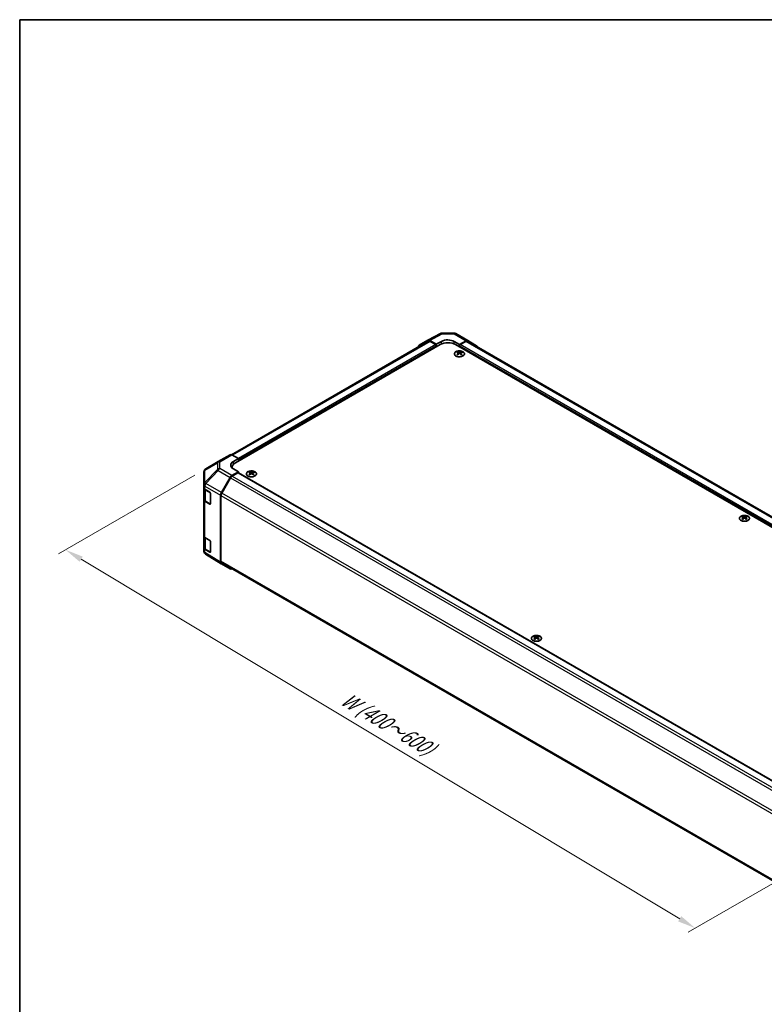
# Model space of a CAD drawing. Units: millimetres. Extents: x 0 to 7294, y 0 to 1265.
# Drawn here: x 0 to 256, y 363 to 702 of the extents above; entities that cross this region are included whole.
import ezdxf

# ---------------------------------------------------------------- set-up
doc = ezdxf.new("R2010")
doc.units = ezdxf.units.MM
for name, color, linetype, lineweight in [('Border (ISO)', 7, 'Continuous', 35), ('Dimension (ISO)', 7, 'Continuous', 18), ('Visible (ISO)', 7, 'Continuous', 35), ('Visible Narrow (ISO)', 7, 'Continuous', 25)]:
    doc.layers.add(name, color=color, linetype=linetype, lineweight=lineweight)
doc.styles.add('Note Text (TK)', font='txt')
doc.dimstyles.new('Default - Method 1b (TK)', dxfattribs={"dimscale": 2.5, "dimtxt": 2.5, "dimasz": 2.5, "dimexe": 1, "dimexo": 1.5, "dimgap": 1, "dimtad": 1, "dimtoh": 1, "dimrnd": 1e-08, "dimdsep": 46, "dimtxsty": 'Note Text (TK)', "dimcen": 0.09, "dimdle": 5, "dimclrd": 100, "dimclre": 100, "dimclrt": 7, "dimadec": 1, "dimazin": 1, "dimtfac": 1, "dimtmove": 0, "dimatfit": 3, "dimfxl": 1, "dimtolj": 1, "dimlwd": -1, "dimlwe": -1, "dimarcsym": 0})

# ---------------------------------------------------------------- blocks, each defined once
blk = doc.blocks.new('図面枠 tk図枠')
at = {"layer": 'Border (ISO)'}
for q in [(405.5, 289), (14.5, 8)]:
    blk.add_line((14.5, 289), q, dxfattribs=at)
blk = doc.blocks.new('*D118')
at = {"layer": 'Defpoints', "color": 0}
for p in [(64.02, 547.8), (284.54, 419.74), (232.52, 389.7)]:
    blk.add_point(p, dxfattribs=at)
at = {"layer": 'Dimension (ISO)', "color": 100}
for p, q in [((60.31, 545.65), (13.33, 518.53)), ((21.16, 516.74), (227.16, 392.92)), ((280.83, 417.59), (230.04, 388.27))]:
    blk.add_line(p, q, dxfattribs=at)
for points in [[(21.7, 517.63), (20.62, 515.85), (15.8, 519.96)], [(227.7, 393.81), (226.62, 392.03), (232.52, 389.7)]]:
    blk.add_solid(points, dxfattribs=at)
at = {"layer": 'Dimension (ISO)', "color": 7, "insert": (110.19, 469.89), "char_height": 6.25, "attachment_point": 4, "rotation": 328.9915, "style": 'Note Text (TK)'}
blk.add_mtext('\\A1;{\\Q28.992;\\W0.811;\\H0.830x; W (400～600)}', dxfattribs=at)

msp = doc.modelspace()

# ---------------------------------------------------------------- linework, layer by layer
at = {"layer": 'Visible (ISO)'}
for p, q in [((140.4941, 592.1483), (144.7821, 594.4541)), ((145.3867, 594.6031), (149.5068, 594.5616)), ((150.1192, 594.3942), (154.2482, 592.0103)), ((140.6151, 591.8107), (72.9148, 552.724)), ((144.7189, 590.6334), (74.2292, 549.9362)), ((137.4647, 590.3995), (140.4831, 592.1422)), ((143.393, 590.761), (141.108, 592.0802)), ((143.1721, 590.6334), (141.2401, 591.7488)), ((143.393, 590.761), (145.1608, 591.746)), ((143.393, 589.8679), (143.393, 590.761)), ((143.393, 589.8679), (143.393, 590.2507)), ((149.5802, 591.7014), (151.348, 590.6808)), ((353.0944, 473.3896), (150.0222, 590.6334)), ((153.6386, 591.9571), (151.348, 590.6808)), ((151.348, 590.6808), (151.348, 589.8679)), ((151.348, 590.2507), (151.348, 589.8679)), ((153.5009, 591.7488), (151.569, 590.6334)), ((354.2877, 476.2473), (154.1259, 591.8107)), ((154.2536, 592.0071), (157.2817, 590.1973)), ((150.7072, 588.1327), (150.7072, 587.8971)), ((151.0317, 587.7204), (151.0682, 587.3806)), ((151.1498, 587.4372), (151.0564, 587.4912)), ((151.6396, 587.4912), (151.5462, 587.4372)), ((151.6642, 587.7204), (151.6278, 587.3806)), ((151.9888, 588.1327), (151.9888, 587.8971)), ((68.3048, 550.3326), (72.4338, 552.7164)), ((73.0434, 552.6633), (75.334, 551.3869)), ((64.015, 547.7942), (68.2933, 550.3258)), ((73.5662, 550.3663), (75.334, 551.3869)), ((75.334, 551.3869), (75.334, 550.574)), ((75.334, 550.9568), (75.334, 550.574)), ((63.4016, 546.7185), (63.4016, 542.4037)), ((75.334, 546.8743), (73.049, 545.555)), ((73.1308, 548.1645), (73.1308, 548.4052)), ((75.113, 546.4916), (73.1811, 545.3761)), ((75.334, 546.8743), (73.5662, 547.8593)), ((75.2693, 546.507), (275.6994, 430.7887)), ((75.334, 546.4697), (75.334, 546.8743)), ((79.1126, 546.7975), (79.1126, 546.562)), ((79.4372, 546.3853), (79.4737, 546.0455)), ((79.5552, 546.1021), (79.4618, 546.156)), ((80.0451, 546.156), (79.9516, 546.1021)), ((80.0697, 546.3853), (80.0332, 546.0455)), ((80.3942, 546.7975), (80.3942, 546.562)), ((69.4057, 539.6673), (72.4241, 544.8954)), ((72.5561, 544.7164), (69.5383, 539.4894)), ((63.4016, 542.4037), (63.4016, 541.3131)), ((63.4016, 537.2306), (63.4016, 541.3131)), ((63.5784, 540.9431), (63.5784, 537.2732)), ((63.7524, 540.8118), (65.4559, 539.7933)), ((65.673, 539.4084), (65.673, 535.8362)), ((63.4016, 537.2306), (63.4016, 524.728)), ((65.4559, 535.7108), (63.7524, 536.7293)), ((63.9833, 536.6771), (65.6059, 535.7402)), ((69.1468, 515.7094), (69.1468, 538.7963)), ((69.2794, 538.6183), (69.2794, 516.0405)), ((248.8182, 531.4882), (248.8182, 531.2527)), ((249.1428, 531.076), (249.1793, 530.7362)), ((249.2609, 530.7928), (249.1674, 530.8467)), ((249.7507, 530.8467), (249.6572, 530.7928)), ((249.7753, 531.076), (249.7388, 530.7362)), ((250.0999, 531.4882), (250.0999, 531.2527)), ((63.4016, 520.6455), (63.4016, 524.728)), ((63.5784, 524.358), (63.5784, 520.6881)), ((63.7524, 524.2267), (65.4559, 523.2082)), ((65.673, 522.8233), (65.673, 519.2511)), ((63.4016, 520.6455), (63.4016, 519.5549)), ((63.626, 518.8402), (63.6363, 518.8256)), ((65.4559, 519.1258), (63.7524, 520.1442)), ((63.9833, 520.092), (65.6059, 519.1552)), ((69.3948, 515.1437), (64.0044, 518.4771)), ((69.5383, 515.4683), (269.8139, 399.8391)), ((72.4241, 513.3946), (69.4057, 515.1373)), ((177.2237, 490.1531), (177.2237, 489.9175)), ((177.5482, 489.7409), (177.5847, 489.401)), ((177.6663, 489.4576), (177.5729, 489.5116)), ((178.1561, 489.5116), (178.0627, 489.4576)), ((178.1807, 489.7409), (178.1443, 489.401)), ((178.5053, 490.1531), (178.5053, 489.9175))]:
    msp.add_line(p, q, dxfattribs=at)
for centre, radius, start, end in [((145.3741, 593.3532), 1.25, 89.422611, 118.268301), ((149.4942, 593.3116), 1.25, 60, 89.422611), ((68.9298, 549.25), 1.25, 120, 120.613934), ((64.6516, 546.7185), 1.25, 120.613934, 180), ((65.6997, 535.9026), 0.1875, 240, 251.870746), ((64.6516, 519.5549), 1.25, 180, 214.871292), ((64.6618, 519.5402), 1.25, 214.871292, 238.268301), ((65.6997, 519.3175), 0.1875, 240, 251.870746)]:
    msp.add_arc(centre, radius, start, end, dxfattribs=at)
for centre, major_axis, ratio, start_param, end_param in [((138.0899, 589.3166), (-0.6252, 1.0829), 0.57717444, 0, 0.7703399), ((141.1083, 591.0593), (-0.6252, 1.0829), 0.57717444, 5.49793944, 6.28318531), ((141.2401, 590.7282), (-0.625, 1.0825), 0.57735027, 5.49778714, 6.28318531), ((143.1721, 590.3783), (-0.1563, 0.2706), 0.57735027, 3.92699082, 5.49778714), ((147.3705, 589.1025), (3.75, 0), 0.57735027, 0.78539816, 2.35619449), ((147.3705, 590.4702), (-3.1249, 0.0464), 0.56718765, 3.9354181, 5.50621443), ((151.569, 590.3783), (-0.1562, -0.2706), 0.57735027, 3.92699082, 5.49778714), ((153.5009, 590.7282), (0.625, 1.0825), 0.57735027, 0, 0.78539816), ((153.6232, 590.9278), (0.625, 1.0825), 0.57735027, 6.27445866, 7.05113018), ((156.6513, 589.1179), (0.625, 1.0825), 0.57735027, 5.73888329, 6.27445866), ((150.8694, 584.1099), (2.0027, 4.2044), 0.62547267, 0.69994966, 0.77562357), ((151.5054, 583.9887), (-2.6391, 3.8903), 0.52483389, 5.52432463, 5.6901366), ((151.5054, 583.807), (2.0216, 4.2441), 0.62547267, 0.80431066, 0.97012263), ((150.8694, 583.5573), (-2.6144, 3.8539), 0.52483389, 5.41996363, 5.49563754), ((151.1906, 583.807), (2.0216, -4.2441), 0.62547267, 2.47033009, 2.63614206), ((151.1906, 583.9887), (-2.6391, -3.8903), 0.52483389, 4.03350142, 4.19931339), ((151.5054, 583.807), (2.0216, 4.2441), 0.62547267, 0.5054506, 0.67126257), ((151.5054, 583.9887), (-2.6391, 3.8903), 0.52483389, 5.22546457, 5.39127654), ((151.1906, 583.9887), (-2.6391, -3.8903), 0.52483389, 3.73464136, 3.90045333), ((151.1906, 583.807), (2.0216, -4.2441), 0.62547267, 2.17147002, 2.33728199), ((151.8266, 584.1099), (2.0027, -4.2044), 0.62547267, 2.36596909, 2.44164299), ((151.8266, 583.5573), (-2.6144, -3.8539), 0.52483389, 3.92914042, 4.00481433), ((73.0588, 551.6339), (-0.625, 1.0825), 0.57735027, 5.51524044, 6.28318531), ((75.776, 549.1351), (-3.1249, -0.0464), 0.56718765, 5.48935986, 7.06015619), ((76.8808, 548.4052), (-3.75, 0), 0.57735027, 5.49778714, 6.40613533), ((75.776, 547.6398), (3.125, 0), 0.57735027, 2.569384, 2.71912968), ((75.113, 546.2364), (0.1562, 0.2706), 0.57735027, 0, 0.78539816), ((79.2748, 542.7748), (2.0027, 4.2044), 0.62547267, 0.69994966, 0.77562357), ((79.9108, 542.6536), (-2.6391, 3.8903), 0.52483389, 5.52432463, 5.6901366), ((79.9108, 542.4718), (2.0216, 4.2441), 0.62547267, 0.80431066, 0.97012263), ((79.2748, 542.2221), (-2.6144, 3.8539), 0.52483389, 5.41996363, 5.49563754), ((79.5961, 542.4718), (2.0216, -4.2441), 0.62547267, 2.47033009, 2.63614206), ((79.5961, 542.6536), (-2.6391, -3.8903), 0.52483389, 4.03350142, 4.19931339), ((79.9108, 542.4718), (2.0216, 4.2441), 0.62547267, 0.5054506, 0.67126257), ((79.9108, 542.6536), (-2.6391, 3.8903), 0.52483389, 5.22546457, 5.39127654), ((79.5961, 542.6536), (-2.6391, -3.8903), 0.52483389, 3.73464136, 3.90045333), ((79.5961, 542.4718), (2.0216, -4.2441), 0.62547267, 2.17147002, 2.33728199), ((80.232, 542.7748), (2.0027, -4.2044), 0.62547267, 2.36596909, 2.44164299), ((80.232, 542.2221), (-2.6144, -3.8539), 0.52483389, 3.92914042, 4.00481433), ((73.0493, 544.5344), (0.625, 1.0825), 0.57752615, 0.78555046, 1.57079633), ((73.1811, 544.3555), (-0.625, -1.0825), 0.57735027, 3.92699082, 4.71238898), ((64.6516, 541.3131), (-1.25, 0), 0.57735027, 0, 0.76794487), ((65.4559, 539.5382), (-0.1522, 0.2729), 0.56718765, 3.9354181, 5.50621443), ((70.0308, 539.3064), (0.625, 1.0825), 0.57752615, 1.57079633, 2.3560422), ((70.1633, 539.1286), (-0.625, -1.0825), 0.57735027, 4.71238898, 5.49778714), ((64.6516, 537.2306), (-1.25, 0), 0.57735027, 0, 0.76794487), ((65.4559, 535.966), (-0.1522, 0.2729), 0.56718765, 2.36462177, 3.9354181), ((248.9805, 527.4655), (2.0027, 4.2044), 0.62547267, 0.69994966, 0.77562357), ((249.6164, 527.3442), (-2.6391, 3.8903), 0.52483389, 5.52432463, 5.6901366), ((249.6164, 527.1625), (2.0216, 4.2441), 0.62547267, 0.80431066, 0.97012263), ((248.9805, 526.9128), (-2.6144, 3.8539), 0.52483389, 5.41996363, 5.49563754), ((249.3017, 527.1625), (2.0216, -4.2441), 0.62547267, 2.47033009, 2.63614206), ((249.3017, 527.3442), (-2.6391, -3.8903), 0.52483389, 4.03350142, 4.19931339), ((249.6164, 527.1625), (2.0216, 4.2441), 0.62547267, 0.5054506, 0.67126257), ((249.6164, 527.3442), (-2.6391, 3.8903), 0.52483389, 5.22546457, 5.39127654), ((249.3017, 527.3442), (-2.6391, -3.8903), 0.52483389, 3.73464136, 3.90045333), ((249.3017, 527.1625), (2.0216, -4.2441), 0.62547267, 2.17147002, 2.33728199), ((249.9376, 527.4655), (2.0027, -4.2044), 0.62547267, 2.36596909, 2.44164299), ((249.9376, 526.9128), (-2.6144, -3.8539), 0.52483389, 3.92914042, 4.00481433), ((64.6516, 524.728), (-1.25, 0), 0.57735027, 0, 0.76794487), ((65.4559, 522.9531), (-0.1522, 0.2729), 0.56718765, 3.9354181, 5.50621443), ((64.6516, 520.6455), (-1.25, 0), 0.57735027, 0, 0.76794487), ((65.4559, 519.3809), (-0.1522, 0.2729), 0.56718765, 2.36462177, 3.9354181), ((70.0308, 516.2201), (-0.6252, -1.0829), 0.57717444, 5.49793944, 6.28318531), ((70.1633, 516.5509), (-0.625, -1.0825), 0.57735027, 5.49778714, 6.28318531), ((73.0493, 514.4774), (-0.6252, -1.0829), 0.57717444, 0, 0.7703399), ((177.3859, 486.1303), (2.0027, 4.2044), 0.62547267, 0.69994966, 0.77562357), ((178.0219, 486.0091), (-2.6391, 3.8903), 0.52483389, 5.52432463, 5.6901366), ((178.0219, 485.8274), (2.0216, 4.2441), 0.62547267, 0.80431066, 0.97012263), ((177.3859, 485.5777), (-2.6144, 3.8539), 0.52483389, 5.41996363, 5.49563754), ((177.7071, 485.8274), (2.0216, -4.2441), 0.62547267, 2.47033009, 2.63614206), ((177.7071, 486.0091), (-2.6391, -3.8903), 0.52483389, 4.03350142, 4.19931339), ((178.0219, 485.8274), (2.0216, 4.2441), 0.62547267, 0.5054506, 0.67126257), ((178.0219, 486.0091), (-2.6391, 3.8903), 0.52483389, 5.22546457, 5.39127654), ((177.7071, 486.0091), (-2.6391, -3.8903), 0.52483389, 3.73464136, 3.90045333), ((177.7071, 485.8274), (2.0216, -4.2441), 0.62547267, 2.17147002, 2.33728199), ((178.3431, 486.1303), (2.0027, -4.2044), 0.62547267, 2.36596909, 2.44164299), ((178.3431, 485.5777), (-2.6144, -3.8539), 0.52483389, 3.92914042, 4.00481433)]:
    msp.add_ellipse(centre, major_axis=major_axis, ratio=ratio, start_param=start_param, end_param=end_param, dxfattribs=at)
for points, knots in [([(152.5767, 586.7361), (152.7082, 586.812), (152.8185, 586.9002), (152.9855, 587.0925), (153.0422, 587.1965), (153.0959, 587.4094), (153.0932, 587.5181), (153.0291, 587.7293), (152.9677, 587.8317), (152.7924, 588.0207), (152.6782, 588.107), (152.4085, 588.2546), (152.253, 588.3158), (151.9167, 588.4068), (151.736, 588.4365), (151.3675, 588.4616), (151.1797, 588.457), (150.8163, 588.4138), (150.6406, 588.3753), (150.3189, 588.2682), (150.173, 588.1995), (149.9258, 588.0391), (149.8246, 587.9472), (149.6773, 587.7496), (149.6312, 587.6438), (149.599, 587.4296), (149.6127, 587.3213), (149.6978, 587.1127), (149.7695, 587.0124), (149.9636, 586.8297), (150.0864, 586.7473), (150.3706, 586.6091), (150.5319, 586.5533), (150.8768, 586.4738), (151.0602, 586.4502), (151.4306, 586.4376), (151.6176, 586.4485), (151.9761, 586.5039), (152.1476, 586.5483), (152.4013, 586.6446), (152.4932, 586.6879), (152.5767, 586.7361)], [0, 0, 0, 0, 0.32060968, 0.32060968, 0.64072744, 0.64072744, 0.95891785, 0.95891785, 1.27728737, 1.27728737, 1.59750072, 1.59750072, 1.91811185, 1.91811185, 2.23863588, 2.23863588, 2.55908567, 2.55908567, 2.87954744, 2.87954744, 3.20010105, 3.20010105, 3.52069551, 3.52069551, 3.84055924, 3.84055924, 4.15845831, 4.15845831, 4.47722405, 4.47722405, 4.79759961, 4.79759961, 5.11820536, 5.11820536, 5.43871051, 5.43871051, 5.75915574, 5.75915574, 6.07962925, 6.07962925, 6.28318531, 6.28318531, 6.28318531, 6.28318531]), ([(150.9953, 587.6616), (151.0064, 587.669), (151.0161, 587.6779), (151.0288, 587.6968), (151.032, 587.7068), (151.032, 587.7251), (151.0288, 587.7346), (151.0161, 587.7516), (151.0064, 587.759), (150.9953, 587.7647)], [0.0307191633, 0.0307191633, 0.0307191633, 0.0307191633, 0.0383195288, 0.0383195288, 0.0459198942, 0.0459198942, 0.0535202597, 0.0535202597, 0.0611206252, 0.0611206252, 0.0611206252, 0.0611206252]), ([(151.2587, 587.9168), (151.27, 587.9112), (151.2842, 587.9064), (151.3153, 587.9), (151.3322, 587.8984), (151.3638, 587.8984), (151.3807, 587.9), (151.4118, 587.9064), (151.426, 587.9112), (151.4373, 587.9168)], [0.0307191633, 0.0307191633, 0.0307191633, 0.0307191633, 0.0383195288, 0.0383195288, 0.0459198942, 0.0459198942, 0.0535202597, 0.0535202597, 0.0611206252, 0.0611206252, 0.0611206252, 0.0611206252]), ([(151.4373, 587.5095), (151.426, 587.5168), (151.4118, 587.5231), (151.3807, 587.5315), (151.3638, 587.5335), (151.3322, 587.5335), (151.3153, 587.5315), (151.2842, 587.5231), (151.27, 587.5168), (151.2587, 587.5095)], [0.0307191633, 0.0307191633, 0.0307191633, 0.0307191633, 0.0383195288, 0.0383195288, 0.0459198942, 0.0459198942, 0.0535202597, 0.0535202597, 0.0611206252, 0.0611206252, 0.0611206252, 0.0611206252]), ([(151.7007, 587.7647), (151.6896, 587.759), (151.6799, 587.7516), (151.6671, 587.7346), (151.664, 587.7251), (151.664, 587.7068), (151.6671, 587.6968), (151.6799, 587.6779), (151.6896, 587.669), (151.7007, 587.6616)], [0.0307191633, 0.0307191633, 0.0307191633, 0.0307191633, 0.0383195288, 0.0383195288, 0.0459198942, 0.0459198942, 0.0535202597, 0.0535202597, 0.0611206252, 0.0611206252, 0.0611206252, 0.0611206252]), ([(80.9821, 545.4009), (81.1136, 545.4768), (81.2239, 545.5651), (81.3909, 545.7574), (81.4477, 545.8614), (81.5014, 546.0742), (81.4987, 546.1829), (81.4345, 546.3942), (81.3732, 546.4966), (81.1978, 546.6855), (81.0836, 546.7719), (80.8139, 546.9195), (80.6585, 546.9807), (80.3222, 547.0716), (80.1414, 547.1014), (79.7729, 547.1265), (79.5852, 547.1219), (79.2217, 547.0787), (79.046, 547.0402), (78.7244, 546.933), (78.5785, 546.8644), (78.3313, 546.7039), (78.23, 546.6121), (78.0827, 546.4144), (78.0366, 546.3087), (78.0045, 546.0945), (78.0181, 545.9862), (78.1033, 545.7776), (78.1749, 545.6773), (78.3691, 545.4945), (78.4918, 545.4122), (78.776, 545.2739), (78.9374, 545.2181), (79.2822, 545.1387), (79.4657, 545.1151), (79.8361, 545.1024), (80.023, 545.1134), (80.3815, 545.1687), (80.553, 545.2132), (80.8067, 545.3095), (80.8987, 545.3527), (80.9821, 545.4009)], [0, 0, 0, 0, 0.32060968, 0.32060968, 0.64072744, 0.64072744, 0.95891785, 0.95891785, 1.27728737, 1.27728737, 1.59750072, 1.59750072, 1.91811185, 1.91811185, 2.23863588, 2.23863588, 2.55908567, 2.55908567, 2.87954744, 2.87954744, 3.20010105, 3.20010105, 3.52069551, 3.52069551, 3.84055924, 3.84055924, 4.15845831, 4.15845831, 4.47722405, 4.47722405, 4.79759961, 4.79759961, 5.11820536, 5.11820536, 5.43871051, 5.43871051, 5.75915574, 5.75915574, 6.07962925, 6.07962925, 6.28318531, 6.28318531, 6.28318531, 6.28318531]), ([(79.4007, 546.3265), (79.4119, 546.3338), (79.4215, 546.3428), (79.4343, 546.3617), (79.4374, 546.3717), (79.4374, 546.39), (79.4343, 546.3995), (79.4215, 546.4164), (79.4119, 546.4239), (79.4007, 546.4295)], [0.0307191633, 0.0307191633, 0.0307191633, 0.0307191633, 0.0383195288, 0.0383195288, 0.0459198942, 0.0459198942, 0.0535202597, 0.0535202597, 0.0611206252, 0.0611206252, 0.0611206252, 0.0611206252]), ([(79.6642, 546.5816), (79.6754, 546.5761), (79.6896, 546.5712), (79.7207, 546.5649), (79.7376, 546.5633), (79.7693, 546.5633), (79.7862, 546.5649), (79.8173, 546.5712), (79.8315, 546.5761), (79.8427, 546.5816)], [0.0307191633, 0.0307191633, 0.0307191633, 0.0307191633, 0.0383195288, 0.0383195288, 0.0459198942, 0.0459198942, 0.0535202597, 0.0535202597, 0.0611206252, 0.0611206252, 0.0611206252, 0.0611206252]), ([(79.8427, 546.1744), (79.8315, 546.1816), (79.8173, 546.188), (79.7862, 546.1963), (79.7693, 546.1984), (79.7376, 546.1984), (79.7207, 546.1963), (79.6896, 546.188), (79.6754, 546.1816), (79.6642, 546.1744)], [0.0307191633, 0.0307191633, 0.0307191633, 0.0307191633, 0.0383195288, 0.0383195288, 0.0459198942, 0.0459198942, 0.0535202597, 0.0535202597, 0.0611206252, 0.0611206252, 0.0611206252, 0.0611206252]), ([(80.1061, 546.4295), (80.095, 546.4239), (80.0854, 546.4164), (80.0726, 546.3995), (80.0694, 546.39), (80.0694, 546.3717), (80.0726, 546.3617), (80.0854, 546.3428), (80.095, 546.3338), (80.1061, 546.3265)], [0.0307191633, 0.0307191633, 0.0307191633, 0.0307191633, 0.0383195288, 0.0383195288, 0.0459198942, 0.0459198942, 0.0535202597, 0.0535202597, 0.0611206252, 0.0611206252, 0.0611206252, 0.0611206252]), ([(63.5784, 537.2732), (63.5784, 537.2241), (63.5851, 537.175), (63.6111, 537.0803), (63.6303, 537.0347), (63.6787, 536.9487), (63.7079, 536.9083), (63.7743, 536.833), (63.8116, 536.7981), (63.8927, 536.7336), (63.9366, 536.704), (63.9833, 536.6771)], [5.497787144, 5.497787144, 5.497787144, 5.497787144, 5.654866776, 5.654866776, 5.811946409, 5.811946409, 5.969026042, 5.969026042, 6.126105675, 6.126105675, 6.283185307, 6.283185307, 6.283185307, 6.283185307]), ([(250.6878, 530.0916), (250.8192, 530.1675), (250.9296, 530.2558), (251.0966, 530.4481), (251.1533, 530.5521), (251.207, 530.7649), (251.2043, 530.8736), (251.1402, 531.0848), (251.0788, 531.1873), (250.9035, 531.3762), (250.7892, 531.4626), (250.5196, 531.6102), (250.3641, 531.6714), (250.0278, 531.7623), (249.8471, 531.7921), (249.4785, 531.8172), (249.2908, 531.8126), (248.9273, 531.7694), (248.7516, 531.7309), (248.43, 531.6237), (248.2841, 531.5551), (248.0369, 531.3946), (247.9356, 531.3028), (247.7884, 531.1051), (247.7422, 530.9994), (247.7101, 530.7852), (247.7237, 530.6769), (247.8089, 530.4682), (247.8805, 530.368), (248.0747, 530.1852), (248.1975, 530.1029), (248.4816, 529.9646), (248.643, 529.9088), (248.9878, 529.8294), (249.1713, 529.8058), (249.5417, 529.7931), (249.7286, 529.8041), (250.0871, 529.8594), (250.2587, 529.9038), (250.5123, 530.0002), (250.6043, 530.0434), (250.6878, 530.0916)], [0, 0, 0, 0, 0.32060968, 0.32060968, 0.64072744, 0.64072744, 0.95891785, 0.95891785, 1.27728737, 1.27728737, 1.59750072, 1.59750072, 1.91811185, 1.91811185, 2.23863588, 2.23863588, 2.55908567, 2.55908567, 2.87954744, 2.87954744, 3.20010105, 3.20010105, 3.52069551, 3.52069551, 3.84055924, 3.84055924, 4.15845831, 4.15845831, 4.47722405, 4.47722405, 4.79759961, 4.79759961, 5.11820536, 5.11820536, 5.43871051, 5.43871051, 5.75915574, 5.75915574, 6.07962925, 6.07962925, 6.28318531, 6.28318531, 6.28318531, 6.28318531]), ([(249.1064, 531.0172), (249.1175, 531.0245), (249.1271, 531.0334), (249.1399, 531.0524), (249.143, 531.0624), (249.143, 531.0807), (249.1399, 531.0902), (249.1271, 531.1071), (249.1175, 531.1146), (249.1064, 531.1202)], [0.0307191633, 0.0307191633, 0.0307191633, 0.0307191633, 0.0383195288, 0.0383195288, 0.0459198942, 0.0459198942, 0.0535202597, 0.0535202597, 0.0611206252, 0.0611206252, 0.0611206252, 0.0611206252]), ([(249.3698, 531.2723), (249.381, 531.2668), (249.3952, 531.2619), (249.4263, 531.2555), (249.4432, 531.254), (249.4749, 531.254), (249.4918, 531.2555), (249.5229, 531.2619), (249.5371, 531.2668), (249.5483, 531.2723)], [0.0307191633, 0.0307191633, 0.0307191633, 0.0307191633, 0.0383195288, 0.0383195288, 0.0459198942, 0.0459198942, 0.0535202597, 0.0535202597, 0.0611206252, 0.0611206252, 0.0611206252, 0.0611206252]), ([(249.5483, 530.8651), (249.5371, 530.8723), (249.5229, 530.8786), (249.4918, 530.887), (249.4749, 530.8891), (249.4432, 530.8891), (249.4263, 530.887), (249.3952, 530.8786), (249.381, 530.8723), (249.3698, 530.8651)], [0.0307191633, 0.0307191633, 0.0307191633, 0.0307191633, 0.0383195288, 0.0383195288, 0.0459198942, 0.0459198942, 0.0535202597, 0.0535202597, 0.0611206252, 0.0611206252, 0.0611206252, 0.0611206252]), ([(249.8117, 531.1202), (249.8006, 531.1146), (249.791, 531.1071), (249.7782, 531.0902), (249.7751, 531.0807), (249.7751, 531.0624), (249.7782, 531.0524), (249.791, 531.0334), (249.8006, 531.0245), (249.8117, 531.0172)], [0.0307191633, 0.0307191633, 0.0307191633, 0.0307191633, 0.0383195288, 0.0383195288, 0.0459198942, 0.0459198942, 0.0535202597, 0.0535202597, 0.0611206252, 0.0611206252, 0.0611206252, 0.0611206252]), ([(63.5784, 520.6881), (63.5784, 520.639), (63.5851, 520.5899), (63.6111, 520.4952), (63.6303, 520.4496), (63.6787, 520.3636), (63.7079, 520.3232), (63.7743, 520.2479), (63.8116, 520.213), (63.8927, 520.1485), (63.9366, 520.1189), (63.9833, 520.092)], [5.497787144, 5.497787144, 5.497787144, 5.497787144, 5.654866776, 5.654866776, 5.811946409, 5.811946409, 5.969026042, 5.969026042, 6.126105675, 6.126105675, 6.283185307, 6.283185307, 6.283185307, 6.283185307]), ([(179.0932, 488.7565), (179.2247, 488.8324), (179.335, 488.9206), (179.502, 489.1129), (179.5587, 489.217), (179.6124, 489.4298), (179.6097, 489.5385), (179.5456, 489.7497), (179.4842, 489.8522), (179.3089, 490.0411), (179.1947, 490.1274), (178.925, 490.275), (178.7695, 490.3362), (178.4333, 490.4272), (178.2525, 490.4569), (177.884, 490.4821), (177.6962, 490.4774), (177.3328, 490.4343), (177.1571, 490.3957), (176.8354, 490.2886), (176.6895, 490.22), (176.4423, 490.0595), (176.3411, 489.9676), (176.1938, 489.77), (176.1477, 489.6642), (176.1155, 489.45), (176.1292, 489.3417), (176.2143, 489.1331), (176.286, 489.0328), (176.4801, 488.8501), (176.6029, 488.7677), (176.8871, 488.6295), (177.0484, 488.5737), (177.3933, 488.4942), (177.5767, 488.4706), (177.9471, 488.458), (178.1341, 488.4689), (178.4926, 488.5243), (178.6641, 488.5687), (178.9178, 488.665), (179.0097, 488.7083), (179.0932, 488.7565)], [0, 0, 0, 0, 0.32060968, 0.32060968, 0.64072744, 0.64072744, 0.95891785, 0.95891785, 1.27728737, 1.27728737, 1.59750072, 1.59750072, 1.91811185, 1.91811185, 2.23863588, 2.23863588, 2.55908567, 2.55908567, 2.87954744, 2.87954744, 3.20010105, 3.20010105, 3.52069551, 3.52069551, 3.84055924, 3.84055924, 4.15845831, 4.15845831, 4.47722405, 4.47722405, 4.79759961, 4.79759961, 5.11820536, 5.11820536, 5.43871051, 5.43871051, 5.75915574, 5.75915574, 6.07962925, 6.07962925, 6.28318531, 6.28318531, 6.28318531, 6.28318531]), ([(177.5118, 489.682), (177.5229, 489.6894), (177.5326, 489.6983), (177.5453, 489.7172), (177.5485, 489.7272), (177.5485, 489.7455), (177.5453, 489.755), (177.5326, 489.772), (177.5229, 489.7795), (177.5118, 489.7851)], [0.0307191633, 0.0307191633, 0.0307191633, 0.0307191633, 0.0383195288, 0.0383195288, 0.0459198942, 0.0459198942, 0.0535202597, 0.0535202597, 0.0611206252, 0.0611206252, 0.0611206252, 0.0611206252]), ([(177.7752, 489.9372), (177.7865, 489.9316), (177.8007, 489.9268), (177.8318, 489.9204), (177.8487, 489.9188), (177.8803, 489.9188), (177.8972, 489.9204), (177.9283, 489.9268), (177.9425, 489.9316), (177.9538, 489.9372)], [0.0307191633, 0.0307191633, 0.0307191633, 0.0307191633, 0.0383195288, 0.0383195288, 0.0459198942, 0.0459198942, 0.0535202597, 0.0535202597, 0.0611206252, 0.0611206252, 0.0611206252, 0.0611206252]), ([(177.9538, 489.5299), (177.9425, 489.5372), (177.9283, 489.5435), (177.8972, 489.5519), (177.8803, 489.5539), (177.8487, 489.5539), (177.8318, 489.5519), (177.8007, 489.5435), (177.7865, 489.5372), (177.7752, 489.5299)], [0.0307191633, 0.0307191633, 0.0307191633, 0.0307191633, 0.0383195288, 0.0383195288, 0.0459198942, 0.0459198942, 0.0535202597, 0.0535202597, 0.0611206252, 0.0611206252, 0.0611206252, 0.0611206252]), ([(178.2172, 489.7851), (178.2061, 489.7795), (178.1964, 489.772), (178.1837, 489.755), (178.1805, 489.7455), (178.1805, 489.7272), (178.1837, 489.7172), (178.1964, 489.6983), (178.2061, 489.6894), (178.2172, 489.682)], [0.0307191633, 0.0307191633, 0.0307191633, 0.0307191633, 0.0383195288, 0.0383195288, 0.0459198942, 0.0459198942, 0.0535202597, 0.0535202597, 0.0611206252, 0.0611206252, 0.0611206252, 0.0611206252])]:
    msp.add_open_spline(points, degree=3, knots=knots, dxfattribs=at)
at = {"layer": 'Visible Narrow (ISO)'}
for p, q in [((141.108, 592.0802), (145.3895, 594.3825)), ((145.3895, 594.3825), (149.5097, 594.341)), ((149.5097, 594.341), (153.6386, 591.9571)), ((141.2401, 591.7488), (73.2971, 552.5219)), ((143.1721, 590.6334), (75.2634, 551.4263)), ((143.393, 590.2507), (75.334, 550.9568)), ((145.1608, 590.8517), (145.1608, 591.746)), ((149.5802, 590.8517), (149.5802, 591.7014)), ((351.9895, 474.4102), (151.348, 590.2507)), ((351.9895, 474.9205), (151.569, 590.6334)), ((353.9215, 476.036), (153.5009, 591.7488)), ((150.9953, 587.6616), (151.0183, 587.345)), ((151.2587, 587.9168), (151.2277, 587.4893)), ((151.4373, 587.9168), (151.4683, 587.4893)), ((151.7007, 587.6616), (151.6777, 587.345)), ((68.9144, 550.2794), (73.0434, 552.6633)), ((63.7623, 547.4419), (68.0405, 549.9735)), ((68.0405, 549.9735), (68.0405, 547.6362)), ((68.9144, 547.9421), (68.9144, 550.2794)), ((73.5662, 549.4178), (73.5662, 550.3663)), ((63.7623, 543.1272), (63.7623, 547.4419)), ((68.0405, 547.6362), (63.7725, 543.1296)), ((64.0152, 542.7795), (68.2832, 547.2861)), ((68.2832, 547.2861), (72.4241, 544.8954)), ((73.049, 545.555), (68.9144, 547.9421)), ((75.113, 546.4916), (275.6094, 430.7349)), ((79.4007, 546.3265), (79.4237, 546.0098)), ((79.6642, 546.5816), (79.6331, 546.1542)), ((79.8427, 546.5816), (79.8737, 546.1542)), ((80.1061, 546.3265), (80.0831, 546.0098)), ((63.7725, 543.1296), (63.7623, 543.1272)), ((69.4057, 539.6673), (64.0152, 542.7795)), ((72.5561, 544.7164), (273.0807, 428.9434)), ((73.1811, 545.3761), (273.7106, 429.6003)), ((63.7524, 541.9024), (63.7626, 541.9049)), ((63.7524, 540.8118), (63.7524, 541.9024)), ((63.7626, 541.9049), (69.1468, 538.7963)), ((63.9445, 540.5392), (65.5671, 539.6024)), ((63.9445, 536.7629), (63.9445, 540.5392)), ((65.5671, 539.6024), (65.5671, 535.8261)), ((270.0891, 423.7014), (69.5383, 539.4894)), ((63.7524, 524.2267), (63.7524, 536.7293)), ((65.5671, 535.8261), (63.9445, 536.7629)), ((65.5564, 535.7689), (65.4559, 535.7108)), ((69.2794, 538.6183), (269.7921, 422.8522)), ((249.1064, 531.0172), (249.1294, 530.7005)), ((249.3698, 531.2723), (249.3388, 530.8448)), ((249.5483, 531.2723), (249.5793, 530.8448)), ((249.8117, 531.0172), (249.7888, 530.7005)), ((63.9445, 523.9541), (65.5671, 523.0173)), ((63.9445, 520.1778), (63.9445, 523.9541)), ((65.5671, 523.0173), (65.5671, 519.241)), ((63.7524, 519.0536), (63.7524, 520.1442)), ((63.7626, 519.0389), (63.7524, 519.0536)), ((69.1468, 515.7094), (63.7626, 519.0389)), ((65.5671, 519.241), (63.9445, 520.1778)), ((65.5564, 519.1838), (65.4559, 519.1258)), ((269.7884, 400.2766), (69.2794, 516.0405)), ((177.5118, 489.682), (177.5348, 489.3654)), ((177.7752, 489.9372), (177.7442, 489.5097)), ((177.9538, 489.9372), (177.9848, 489.5097)), ((178.2172, 489.682), (178.1942, 489.3654))]:
    msp.add_line(p, q, dxfattribs=at)
for centre, major_axis, ratio, start_param, end_param in [((145.3741, 593.3532), (-0.592, 1.1009), 0.57717444, 5.51538742, 6.28318531), ((145.3741, 593.3532), (0.0126, 1.2499), 0.00712546, 5.68008253, 6.28318531), ((149.4942, 593.3116), (0.0126, 1.2499), 0.00712546, 5.68008253, 6.28318531), ((149.4942, 593.3116), (0.625, 1.0825), 0.57735027, 0, 0.76794487), ((68.9298, 549.25), (-0.6366, 1.0758), 0.62311586, 0, 0.53477327), ((68.9298, 549.25), (1.25, 0), 0.82355985, 1.58313735, 2.362365), ((68.9298, 549.25), (-0.625, 1.0825), 0.57735027, 5.51524044, 6.28318531), ((64.6516, 546.7185), (-1.25, 0), 0.82355985, 5.50395766, 6.28318531), ((64.6516, 546.7185), (-0.6366, 1.0758), 0.62311586, 0, 0.53477327), ((68.9298, 546.9128), (-1.25, 0), 0.82355985, 4.72473001, 5.50395766), ((68.9298, 546.9128), (-0.9076, 0.8595), 0.17060601, 0.41647579, 0.95089033), ((68.9298, 546.9128), (0.625, 1.0825), 0.59732368, 0.78555046, 1.57079633), ((64.6516, 542.4037), (-1.25, 0), 0.82355985, 5.50395766, 6.28318531), ((64.6516, 542.4037), (-0.2909, 1.2157), 0.81333812, 0.75479752, 1.79533773), ((64.6618, 542.4062), (0.2909, -1.2157), 0.81333812, 3.89639018, 4.93693038), ((64.6618, 542.4062), (0.625, 1.0825), 0.59732368, 1.57079633, 2.3560422), ((64.6618, 542.4062), (0.9076, -0.8595), 0.17060601, 3.55806844, 4.09248298), ((64.6516, 542.4037), (-1.25, 0), 0.57735027, 0, 0.76794487), ((64.8284, 541.0495), (-1.25, 0), 0.57735027, 0.17230646, 0.78539816), ((64.0771, 540.6157), (0.0938, 0.1624), 0.57735027, 1.55312792, 2.35619449), ((65.6997, 539.6789), (-0.0938, -0.1624), 0.57735027, 5.06241541, 5.49778714), ((65.6997, 539.6789), (0.1875, 0), 0.57735027, 3.92699082, 4.35470074), ((64.8284, 537.2732), (-1.25, 0), 0.57735027, 0, 0.78539816), ((64.0771, 536.8394), (-0.0937, -0.1624), 0.57735027, 5.49778714, 6.28318531), ((65.6997, 535.9026), (-0.1875, 0), 0.57735027, 0.78539816, 1.41187565), ((65.6997, 535.9026), (-0.0937, -0.1624), 0.57735027, 5.49778714, 6.28318531), ((64.8284, 524.4644), (-1.25, 0), 0.57735027, 0.17230646, 0.78539816), ((64.0771, 524.0307), (0.0938, 0.1624), 0.57735027, 1.55312792, 2.35619449), ((65.6997, 523.0938), (-0.0937, -0.1624), 0.57735027, 5.06241541, 5.49778714), ((65.6997, 523.0938), (0.1875, 0), 0.57735027, 3.92699082, 4.35470074), ((64.6516, 519.5549), (-1.25, 0), 0.57735027, 0, 0.76794487), ((64.8284, 520.6881), (-1.25, 0), 0.57735027, 0, 0.78539816), ((64.6516, 519.5549), (-1.0255, -0.7147), 0.14347132, 5.67288282, 6.28318531), ((64.6618, 519.5402), (-1.0255, -0.7147), 0.14347132, 5.67288282, 6.28318531), ((64.6618, 519.5402), (-0.6574, -1.0632), 0.57717444, 5.51538742, 6.28318531), ((64.0771, 520.2544), (-0.0938, -0.1624), 0.57735027, 5.49778714, 6.28318531), ((65.6997, 519.3175), (-0.1875, 0), 0.57735027, 0.78539816, 1.41187565), ((65.6997, 519.3175), (-0.0938, -0.1624), 0.57735027, 5.49778714, 6.28318531)]:
    msp.add_ellipse(centre, major_axis=major_axis, ratio=ratio, start_param=start_param, end_param=end_param, dxfattribs=at)
for centre in [(151.348, 587.4538), (79.7534, 546.1187), (249.4591, 530.8094), (177.8645, 489.4742)]:
    msp.add_ellipse(centre, major_axis=(-1.7355, 0), ratio=0.57735027, dxfattribs=at)

# ---------------------------------------------------------------- block references
at = {"xscale": 2.5, "yscale": 2.5, "zscale": 2.5}
msp.add_blockref('図面枠 tk図枠', (-36.25, -20), dxfattribs=at)

# ---------------------------------------------------------------- dimensions: what is measured, and where the dimension line sits
at = {"layer": 'Dimension (ISO)', "color": 100}
dim = msp.add_linear_dim(base=(232.5166, 389.6998), p1=(64.0212, 547.7978), p2=(284.5422, 419.7368), angle=148.991541, text='{\\Q28.992;\\W0.811;\\H0.830x; W (400～600)}', dimstyle='Default - Method 1b (TK)', override={"dimscale": 0, "dimtxt": 6.25, "dimasz": 6.25, "dimexe": 2.5, "dimexo": 3.75, "dimgap": 2.5, "dimtoh": 0, "dimdec": 2, "dimlfac": 1.957545, "dimcen": 0.225, "dimtp": 0, "dimtm": 0, "dimtdec": 2, "dimtix": 0, "dimtofl": 0, "dimtmove": 0, "dimatfit": 1}, dxfattribs=at)
dim.commit()
dim.dimension.update_dxf_attribs({"geometry": '*D118', "text_midpoint": (124.1594, 454.8292), "dimtype": 160})

doc.saveas('drawing.dxf')
